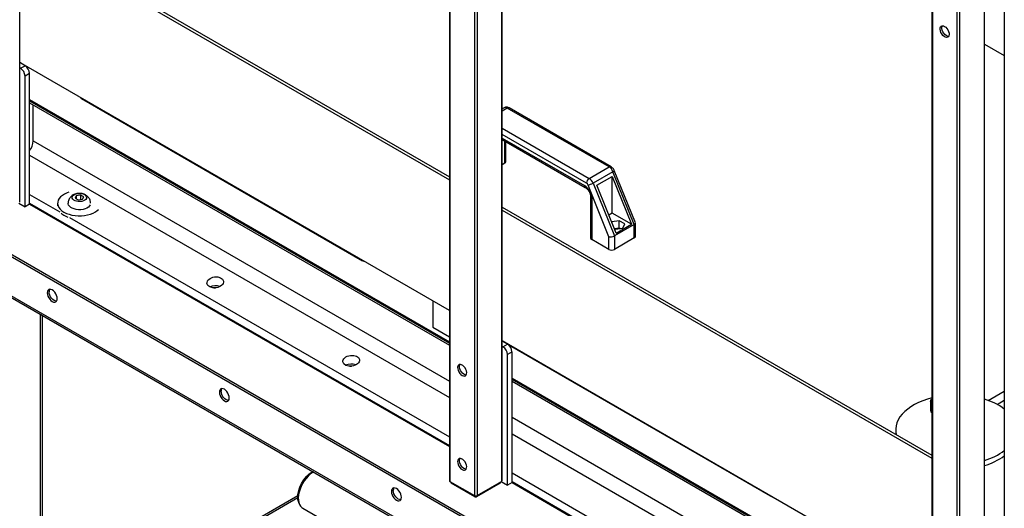
# Model space of a CAD drawing. Units: millimetres. Extents: x -8246 to 10903, y -12905 to 11172.
# Drawn here: x 2659 to 3428, y 8898 to 9279 of the extents above; entities that cross this region are included whole.
import ezdxf

# ---------------------------------------------------------------- set-up
doc = ezdxf.new("R2010")
doc.units = ezdxf.units.MM

msp = doc.modelspace()

# ---------------------------------------------------------------- linework, layer by layer
at = {"color": 7, "linetype": 'Continuous', "lineweight": 25}
for p, q in [((2994.7, 9922.27), (2994.7, 8919.56)), ((2995.14, 9921.66), (2995.14, 8918.94)), ((3014.23, 9910.63), (3014.23, 8907.92)), ((3411.98, 9728.78), (3411.98, 8701.58)), ((3412.42, 8702.19), (3412.42, 9729.04)), ((2659.35, 9136.93), (2659.35, 9724.28)), ((3390.77, 9716.54), (3390.77, 8690.55)), ((3392.89, 9717.76), (3392.89, 8690.55)), ((3371.24, 9705.26), (3371.24, 8702.19)), ((3371.67, 9705.51), (3371.67, 8701.58)), ((3427.8, 9696.38), (3427.8, 8669.53)), ((3016.35, 9518.19), (3016.35, 8907.92)), ((3035.45, 9507.17), (3035.45, 8918.94)), ((3035.88, 8919.56), (3035.88, 9506.91)), ((2659.35, 9350.4), (2994.7, 9156.81)), ((2659.35, 9347.95), (2994.7, 9154.36)), ((3412.42, 9260.24), (3427.8, 9251.36)), ((2994.7, 9052.29), (2659.35, 9245.88)), ((2663.51, 9243.48), (2659.35, 9245.88)), ((2659.98, 9245.52), (2659.98, 9245.52)), ((2659.97, 9241.44), (2659.35, 9241.8)), ((2659.97, 9241.44), (2663.51, 9243.48)), ((2667.04, 9237.36), (2663.51, 9235.32)), ((2667.04, 9135.29), (2667.04, 9237.36)), ((2663.51, 9133.25), (2663.51, 9235.32)), ((2667.04, 9216.95), (2994.7, 9027.79)), ((2667.04, 9216.07), (2994.7, 9026.92)), ((2667.04, 9214.55), (2994.7, 9025.39)), ((2707.59, 9217.77), (2926.79, 9091.23)), ((2669.87, 9184.74), (2669.87, 9212.91)), ((3037.41, 9210.55), (3035.88, 9209.67)), ((3039.91, 9210.3), (3035.88, 9207.98)), ((3119.37, 9164.42), (3039.91, 9210.3)), ((3120.87, 9164.57), (3041.41, 9210.45)), ((3035.88, 9194.66), (3103.82, 9155.44)), ((2669.87, 9184.74), (2994.7, 8997.22)), ((3101.7, 9151.77), (3035.88, 9189.76)), ((3035.88, 9186.9), (3100.15, 9149.81)), ((3035.88, 9185.89), (3100.77, 9148.43)), ((3037.92, 9167.35), (3037.92, 9184.71)), ((3038.8, 9168.58), (3038.8, 9184.21)), ((2667.04, 9173.52), (2994.7, 8984.37)), ((3037.92, 9167.35), (3035.88, 9166.18)), ((3103.82, 9155.44), (3119.37, 9164.42)), ((3122.39, 9160.72), (3106.84, 9151.74)), ((3139.04, 9119.6), (3122.39, 9160.72)), ((3139.88, 9120.81), (3123.36, 9161.62)), ((2546.83, 9155.71), (3225.66, 8763.83)), ((2548.25, 9156.52), (3227.07, 8764.65)), ((3109.69, 9150.08), (3121.71, 9157.02)), ((3121.71, 9157.02), (3136.84, 9119.64)), ((3121.71, 9128.37), (3121.71, 9157.02)), ((3119.24, 9109.93), (3102.9, 9150.29)), ((3106.84, 9151.74), (3123.48, 9110.61)), ((3124.82, 9112.7), (3109.69, 9150.08)), ((2667.04, 9142.97), (2690.73, 9129.3)), ((2703.48, 9141.96), (2702.59, 9140.03)), ((2702.59, 9140.03), (2705.04, 9138.62)), ((2706.83, 9142.48), (2703.48, 9141.96)), ((2703.48, 9141.96), (2703.48, 9139.52)), ((2705.04, 9138.62), (2708.38, 9139.14)), ((2709.28, 9141.07), (2706.83, 9142.48)), ((2706.83, 9142.48), (2706.83, 9138.9)), ((2708.38, 9139.14), (2709.28, 9141.07)), ((3104.92, 9141.23), (3104.92, 9108.98)), ((3105.8, 9140.01), (3105.8, 9107.76)), ((2658.56, 9136.11), (2663.51, 9133.25)), ((2667.04, 9135.29), (2663.51, 9133.25)), ((2667.04, 9136.17), (2994.7, 8947.02)), ((2667.04, 9135.29), (2994.7, 8946.14)), ((2688.93, 9136.06), (2688.93, 9134.16)), ((3035.88, 9133.03), (3371.24, 8939.44)), ((3035.88, 9130.58), (3371.24, 8936.99)), ((2698.33, 9124.91), (2994.7, 8953.82)), ((3121.71, 9128.37), (3119.09, 9126.86)), ((3127.32, 9122.4), (3121.57, 9121.51)), ((3136.84, 9119.64), (3121.71, 9128.37)), ((3131.52, 9119.97), (3127.32, 9122.4)), ((3127.32, 9116.69), (3127.32, 9122.4)), ((3121.57, 9121.51), (3121.4, 9121.14)), ((3121.57, 9120.72), (3121.57, 9121.51)), ((3123.37, 9116.27), (3124.24, 9115.77)), ((3139.04, 9119.6), (3123.48, 9110.61)), ((3127.32, 9116.69), (3123.64, 9116.12)), ((3124.24, 9115.77), (3129.98, 9116.66)), ((3124.82, 9112.7), (3136.84, 9119.64)), ((3127.92, 9116.34), (3127.32, 9116.69)), ((3129.98, 9116.66), (3131.52, 9119.97)), ((3139.04, 9108.98), (3139.04, 9119.6)), ((3139.92, 9110.2), (3139.92, 9120.62)), ((2569.46, 9111.94), (3203.03, 8746.19)), ((2570.37, 9109.93), (3203.94, 8744.18)), ((3119.24, 9100), (3105.8, 9107.76)), ((3119.24, 9100), (3119.24, 9109.93)), ((3123.48, 9110.61), (3123.48, 9100)), ((3139.04, 9108.98), (3123.48, 9100)), ((2981.71, 9059.79), (2981.71, 9039.38)), ((2675.53, 8805.4), (2675.53, 9049.22)), ((2677.23, 8804.42), (2677.23, 9048.24)), ((2981.71, 9039.38), (2994.7, 9031.88)), ((3371.24, 8834.92), (3035.88, 9028.52)), ((3040.04, 9026.11), (3035.88, 9028.51)), ((3036.51, 9024.07), (3035.88, 9024.43)), ((3036.51, 9024.07), (3040.04, 9026.11)), ((3041.28, 9025.14), (3244.99, 8907.54)), ((3043.58, 9019.99), (3040.04, 9017.95)), ((3040.04, 8915.88), (3040.04, 9017.95)), ((3043.58, 8917.92), (3043.58, 9019.99)), ((3043.58, 8999.58), (3371.24, 8810.42)), ((3043.58, 8998.7), (3371.24, 8809.55)), ((3043.58, 8997.18), (3371.24, 8808.02)), ((3415.12, 8982.12), (3427.8, 8989.45)), ((3370.17, 8981.3), (3370.17, 8974.98)), ((3370.24, 8981.59), (3370.18, 8981.36)), ((3371.2, 8982.38), (3371.24, 8982.54)), ((3422.14, 8979), (3427.8, 8982.26)), ((3043.58, 8969), (3371.24, 8779.85)), ((3043.58, 8956.15), (3371.24, 8767)), ((3343.06, 8959.17), (3343.06, 8955.7)), ((3043.58, 8925.6), (3371.24, 8736.45)), ((2995.14, 8918.94), (3014.23, 8907.92)), ((2995.91, 8918.5), (2995.91, 8917.92)), ((2996.2, 8918.33), (2996.2, 8917.52)), ((3014.59, 8906.9), (2996.2, 8917.52)), ((3034.38, 8917.52), (3016, 8906.9)), ((3016.35, 8907.92), (3035.45, 8918.94)), ((3034.38, 8917.52), (3034.38, 8918.33)), ((3034.68, 8917.92), (3034.68, 8918.5)), ((3035.09, 8918.74), (3040.04, 8915.88)), ((3043.58, 8917.92), (3040.04, 8915.88)), ((3043.58, 8918.8), (3371.24, 8729.65)), ((3043.58, 8917.92), (3371.24, 8728.77)), ((2818.61, 8874.53), (2876.4, 8907.89)), ((3014.59, 8906.9), (3014.59, 8907.77)), ((3016, 8907.77), (3016, 8906.9)), ((2820.02, 8873.71), (2876.35, 8906.23)), ((2880.3, 8897.97), (3077.46, 8784.15))]:
    msp.add_line(p, q, dxfattribs=at)
at = {"color": 7, "linetype": 'Continuous', "lineweight": 25, "flags": 128}
for points in [[(3381.22, 9274.18), (3382.17, 9273.47), (3383.06, 9272.52), (3383.8, 9271.39), (3384.36, 9270.16), (3384.68, 9268.93), (3384.75, 9267.78), (3384.55, 9266.8), (3384.11, 9266.07), (3383.45, 9265.64), (3382.63, 9265.54), (3381.7, 9265.77), (3380.74, 9266.33), (3379.81, 9267.16), (3378.99, 9268.21), (3378.33, 9269.41), (3377.89, 9270.65), (3377.69, 9271.85), (3377.76, 9272.92), (3378.08, 9273.78), (3378.64, 9274.37), (3379.38, 9274.64), (3380.27, 9274.58), (3381.22, 9274.18)], [(3384.33, 9266.35), (3384.26, 9266.35), (3383.35, 9266.5), (3382.39, 9266.98), (3381.45, 9267.75), (3380.6, 9268.75), (3379.89, 9269.92), (3379.39, 9271.15), (3379.13, 9272.38), (3379.13, 9273.49), (3379.39, 9274.41), (3379.53, 9274.65)], [(3122.39, 9160.72), (3122.77, 9160.96), (3123.07, 9161.18), (3123.27, 9161.37), (3123.36, 9161.52), (3123.36, 9161.62)], [(2697.58, 9144.61), (2696.3, 9144.14), (2694.36, 9143.25), (2692.67, 9142.2), (2691.26, 9141.02), (2690.17, 9139.73), (2689.41, 9138.37), (2689, 9136.95), (2688.96, 9135.52), (2689.28, 9134.1), (2689.95, 9132.72), (2690.96, 9131.41), (2692.29, 9130.2), (2693.91, 9129.12)], [(2709.88, 9142.83), (2710.73, 9142.19), (2711.29, 9141.45), (2711.51, 9140.65), (2711.37, 9139.85), (2710.9, 9139.09), (2710.12, 9138.42), (2709.07, 9137.89), (2707.82, 9137.52), (2706.46, 9137.35), (2705.06, 9137.37), (2703.72, 9137.6), (2702.52, 9138.01), (2701.53, 9138.58), (2700.82, 9139.27), (2700.43, 9140.05), (2700.38, 9140.85), (2700.69, 9141.64), (2701.32, 9142.36), (2702.25, 9142.96), (2703.4, 9143.42), (2704.72, 9143.69), (2706.11, 9143.77), (2707.49, 9143.64), (2708.77, 9143.32), (2709.88, 9142.83)], [(2693.91, 9129.12), (2695.79, 9128.18), (2697.89, 9127.42), (2700.15, 9126.83), (2702.54, 9126.44), (2705, 9126.26), (2707.48, 9126.29), (2709.93, 9126.52), (2712.3, 9126.96), (2714.52, 9127.59), (2716.57, 9128.4), (2718.39, 9129.38), (2719.94, 9130.5), (2720.74, 9131.24)], [(2714.44, 9134.88), (2713.88, 9133.95), (2712.99, 9133.07), (2711.8, 9132.31), (2710.37, 9131.71), (2708.76, 9131.28), (2707.04, 9131.05), (2705.27, 9131.02), (2703.53, 9131.2), (2701.88, 9131.58), (2700.4, 9132.15), (2699.15, 9132.87), (2698.18, 9133.72), (2697.52, 9134.67), (2697.21, 9135.68), (2697.18, 9136.07)], [(2691.6, 9128.34), (2692.29, 9127.76), (2693.91, 9126.67)], [(2693.91, 9126.67), (2695.79, 9125.73), (2696.88, 9125.3)], [(2684.72, 9068.35), (2683.71, 9068.78), (2682.78, 9068.87), (2681.97, 9068.62), (2681.35, 9068.05), (2680.96, 9067.19), (2680.83, 9066.1), (2680.96, 9064.87), (2681.35, 9063.56), (2681.97, 9062.27), (2682.78, 9061.09), (2683.71, 9060.1), (2684.72, 9059.37), (2685.73, 9058.94), (2686.67, 9058.85), (2687.47, 9059.1), (2688.09, 9059.67), (2688.48, 9060.53), (2688.61, 9061.61), (2688.48, 9062.85), (2688.09, 9064.16), (2687.47, 9065.45), (2686.67, 9066.63), (2685.73, 9067.62), (2684.72, 9068.35)], [(2810.86, 9070), (2811.81, 9070.06), (2812.3, 9070.05)], [(2688.09, 9059.66), (2688.08, 9059.66), (2687.14, 9059.76), (2686.13, 9060.19), (2685.13, 9060.92), (2684.19, 9061.91), (2683.38, 9063.09), (2682.77, 9064.38), (2682.38, 9065.68), (2682.25, 9066.92)], [(2916.92, 9008.77), (2917.88, 9008.83), (2918.36, 9008.82)], [(3004.69, 9001.62), (3005.64, 9001.22), (3006.52, 9001.15), (3007.27, 9001.42), (3007.83, 9002.01), (3008.15, 9002.87), (3008.21, 9003.94), (3008.02, 9005.15), (3007.57, 9006.39), (3006.92, 9007.58), (3006.09, 9008.63), (3005.17, 9009.47), (3004.2, 9010.03), (3003.28, 9010.26), (3002.46, 9010.16), (3001.8, 9009.72), (3001.35, 9008.99), (3001.16, 9008.02), (3001.22, 9006.87), (3001.55, 9005.64), (3002.1, 9004.41), (3002.85, 9003.27), (3003.73, 9002.32), (3004.69, 9001.62)], [(3007.79, 9001.96), (3007.73, 9001.96), (3006.82, 9002.11), (3005.86, 9002.59), (3004.92, 9003.36), (3004.06, 9004.36), (3003.36, 9005.53), (3002.86, 9006.76), (3002.6, 9007.99), (3002.6, 9009.1), (3002.86, 9010.02), (3003, 9010.26)], [(2819.07, 8990.79), (2818.06, 8991.22), (2817.13, 8991.31), (2816.32, 8991.06), (2815.7, 8990.49), (2815.31, 8989.63), (2815.18, 8988.55), (2815.31, 8987.31), (2815.7, 8986), (2816.32, 8984.71), (2817.13, 8983.53), (2818.06, 8982.54), (2819.07, 8981.81), (2820.08, 8981.38), (2821.02, 8981.29), (2821.82, 8981.54), (2822.44, 8982.11), (2822.83, 8982.97), (2822.96, 8984.06), (2822.83, 8985.29), (2822.44, 8986.6), (2821.82, 8987.89), (2821.02, 8989.07), (2820.08, 8990.06), (2819.07, 8990.79)], [(2822.44, 8982.11), (2822.43, 8982.11), (2821.49, 8982.2), (2820.49, 8982.63), (2819.48, 8983.36), (2818.54, 8984.35), (2817.74, 8985.53), (2817.12, 8986.82), (2816.73, 8988.12), (2816.6, 8989.36)], [(3371.24, 8984.03), (3367.78, 8983.06), (3364.26, 8981.85), (3360.93, 8980.46), (3357.83, 8978.92), (3354.97, 8977.22), (3352.38, 8975.39), (3350.07, 8973.43), (3348.07, 8971.36), (3346.39, 8969.2), (3345.04, 8966.97), (3344.04, 8964.67), (3343.38, 8962.34), (3343.08, 8959.97), (3343.14, 8957.61), (3343.5, 8955.45)], [(3004.69, 8928.13), (3005.64, 8927.73), (3006.52, 8927.67), (3007.27, 8927.94), (3007.83, 8928.52), (3008.15, 8929.38), (3008.21, 8930.46), (3008.02, 8931.66), (3007.57, 8932.9), (3006.92, 8934.09), (3006.09, 8935.15), (3005.17, 8935.98), (3004.2, 8936.54), (3003.28, 8936.77), (3002.46, 8936.67), (3001.8, 8936.24), (3001.35, 8935.5), (3001.16, 8934.53), (3001.22, 8933.38), (3001.55, 8932.15), (3002.1, 8930.92), (3002.85, 8929.79), (3003.73, 8928.83), (3004.69, 8928.13)], [(3007.79, 8928.47), (3007.73, 8928.47), (3006.82, 8928.62), (3005.86, 8929.1), (3004.92, 8929.87), (3004.06, 8930.87), (3003.36, 8932.04), (3002.86, 8933.28), (3002.6, 8934.5), (3002.6, 8935.61), (3002.86, 8936.53), (3003, 8936.78)], [(2877.39, 8901.77), (2876.85, 8903.09), (2876.47, 8904.77), (2876.35, 8906.65), (2876.47, 8908.67), (2876.85, 8910.79), (2877.47, 8912.96), (2878.31, 8915.14), (2879.37, 8917.28), (2880.61, 8919.32), (2882, 8921.23), (2883.53, 8922.95), (2885.14, 8924.46), (2886.81, 8925.72), (2888.12, 8926.5)], [(2888.57, 8926.24), (2887.85, 8925.78), (2886.13, 8924.5), (2884.46, 8922.96), (2882.89, 8921.2), (2881.44, 8919.25), (2880.14, 8917.16), (2879.03, 8914.98), (2878.12, 8912.74), (2877.44, 8910.5), (2877, 8908.3), (2876.81, 8906.19), (2876.88, 8904.22), (2877.19, 8902.43), (2877.76, 8900.85), (2878.55, 8899.53), (2879.56, 8898.48), (2880.3, 8897.97)], [(2953.42, 8913.23), (2952.41, 8913.66), (2951.48, 8913.75), (2950.67, 8913.51), (2950.05, 8912.93), (2949.66, 8912.07), (2949.53, 8910.99), (2949.66, 8909.75), (2950.05, 8908.44), (2950.67, 8907.15), (2951.48, 8905.98), (2952.41, 8904.99), (2953.42, 8904.25), (2954.43, 8903.82), (2955.37, 8903.73), (2956.17, 8903.98), (2956.79, 8904.55), (2957.18, 8905.41), (2957.31, 8906.5), (2957.18, 8907.74), (2956.79, 8909.04), (2956.17, 8910.33), (2955.37, 8911.51), (2954.43, 8912.5), (2953.42, 8913.23)], [(2956.79, 8904.55), (2956.78, 8904.55), (2955.84, 8904.64), (2954.84, 8905.07), (2953.83, 8905.8), (2952.89, 8906.79), (2952.09, 8907.97), (2951.47, 8909.26), (2951.08, 8910.56), (2950.95, 8911.8)]]:
    msp.add_lwpolyline(points, dxfattribs=at)
at = {"color": 7, "linetype": 'Continuous', "lineweight": 25}
for centre, radius, start, end in [((2655.83, 9234.97), 7.68, 2.60548, 57.39452), ((2659.37, 9237.01), 7.68, 2.60548, 57.39452), ((2709, 9220.19), 2.8, 216.83834, 239.76534), ((3038.45, 9208.39), 2.4, 52.7802, 115.90934), ((3040.78, 9209.07), 1.51, 65.69288, 125.61758), ((2656.93, 9185.31), 12.96, 321.32891, 357.45136), ((3037.3, 9168.73), 1.51, 294.37466, 354.3052), ((3120.24, 9163.28), 1.44, 64.03059, 127.2547), ((3115.26, 9157.98), 7.64, 21.00893, 57.4118), ((3106.3, 9151.56), 4.61, 122.60548, 177.39452), ((3099.7, 9149), 7.64, 21.00893, 57.4118), ((3101.57, 9149.62), 1.44, 172.73611, 236.02398), ((3093.52, 9139.45), 12.29, 2.60548, 57.39452), ((3100.05, 9149.19), 3.06, 21.00893, 57.4118), ((3100.58, 9162.61), 12.53, 280.66748, 299.92381), ((3106.43, 9141.38), 1.51, 185.70283, 245.62464), ((3106.43, 9109.13), 1.51, 185.6948, 245.62534), ((3138.41, 9110.35), 1.51, 294.37466, 354.3052), ((3121.36, 9104.09), 4.61, 242.60967, 297.39033), ((2928.18, 9093.64), 2.77, 216.88125, 263.12413), ((2685.38, 9067.12), 3.15, 146.21565, 183.66297), ((2812.02, 9061.54), 10.18, 69.20189, 115.14003), ((3032.37, 9017.6), 7.68, 2.60548, 57.39452), ((3035.9, 9019.64), 7.68, 2.60548, 57.39452), ((2918.08, 9000.31), 10.18, 69.20189, 115.14003), ((2819.73, 8989.56), 3.15, 146.21456, 183.66309), ((3377.45, 8981.08), 6.38, 168.24831, 184.72004), ((3398.77, 8936.54), 48.46, 53.1949, 73.64349), ((3399.02, 8977.21), 47.9, 286.09163, 306.93395), ((3399.05, 8981.24), 47.84, 286.22272, 306.93889), ((2995.45, 8919.63), 0.754, 185.6948, 245.62534), ((2996.41, 8917.97), 0.503, 185.6948, 245.62534), ((3034.18, 8917.97), 0.503, 294.37466, 354.3052), ((3035.13, 8919.63), 0.754, 294.37466, 354.3052), ((2954.08, 8912), 3.15, 146.21635, 183.6629), ((3015.29, 8909.97), 2.31, 242.60967, 297.39033), ((3015.29, 8908.27), 1.54, 242.60967, 297.39033), ((3246.38, 8909.94), 2.77, 216.88125, 263.12413)]:
    msp.add_arc(centre, radius, start, end, dxfattribs=at)
for centre, start_param, end_param in [((3136.92, 9120.13), 5.419604, 6.361368), ((3121.36, 9111.15), 3.848808, 5.419604)]:
    msp.add_ellipse(centre, major_axis=(2.99, 0.58), ratio=0.402437, start_param=start_param, end_param=end_param, dxfattribs=at)
for centre in [(2812, 9074.31), (2918.07, 9013.07)]:
    msp.add_ellipse(centre, major_axis=(6.47, 0.92), ratio=0.650932, dxfattribs=at)
for points, knots in [([(3041.41, 9210.45), (3041.13, 9210.59), (3040.55, 9210.88), (3039.57, 9211.08), (3038.54, 9211.01), (3037.8, 9210.81), (3037.47, 9210.57), (3037.42, 9210.53)], [0, 0, 0, 0, 0.217811, 0.467833, 0.711844, 0.95471, 1, 1, 1, 1]), ([(3123.36, 9161.62), (3123.26, 9161.85), (3122.98, 9162.47), (3122.32, 9163.41), (3121.56, 9164.14), (3121.03, 9164.47), (3120.87, 9164.57)], [0, 0, 0, 0, 0.192987, 0.514672, 0.853371, 1, 1, 1, 1]), ([(3100.77, 9148.43), (3100.89, 9148.36), (3101.24, 9148.14), (3101.9, 9147.6), (3102.69, 9146.77), (3103.43, 9145.76), (3104.06, 9144.63), (3104.54, 9143.47), (3104.82, 9142.39), (3104.92, 9141.66), (3104.92, 9141.32), (3104.92, 9141.23)], [0, 0, 0, 0, 0.06516, 0.189436, 0.316936, 0.447487, 0.579712, 0.712017, 0.842432, 0.960745, 1, 1, 1, 1]), ([(2710.81, 9142.54), (2710.41, 9142.74), (2709.57, 9143.18), (2708.13, 9143.6), (2706.53, 9143.82), (2704.84, 9143.79), (2703.19, 9143.48), (2701.67, 9142.91), (2700.36, 9142.14), (2699.24, 9141.17), (2698.33, 9140.04), (2697.67, 9138.77), (2697.25, 9137.43), (2697.22, 9136.52), (2697.21, 9136.09)], [0, 0, 0, 0, 0.073951, 0.158474, 0.247005, 0.339025, 0.435478, 0.52325, 0.607759, 0.689377, 0.769383, 0.848668, 0.927708, 1, 1, 1, 1]), ([(2714.65, 9136.06), (2714.65, 9136.4), (2714.65, 9137.23), (2714.3, 9138.49), (2713.7, 9139.78), (2712.88, 9140.89), (2711.92, 9141.83), (2711.17, 9142.31), (2710.81, 9142.54)], [0, 0, 0, 0, 0.128935, 0.312823, 0.489966, 0.66337, 0.836196, 1, 1, 1, 1]), ([(3370.37, 8981.93), (3370.46, 8982.28), (3370.62, 8982.9), (3370.99, 8983.48), (3371.22, 8983.66), (3371.24, 8983.67)], [0, 0, 0, 0, 0.55816, 0.974786, 1, 1, 1, 1]), ([(3371.09, 8980.56), (3370.92, 8980.66), (3370.58, 8980.86), (3370.22, 8981.11), (3370.22, 8981.26), (3370.23, 8981.34)], [0, 0, 0, 0, 0.280405, 0.560799, 1, 1, 1, 1]), ([(3370.25, 8974.98), (3370.26, 8974.54), (3370.26, 8973.8), (3370.7, 8972.93), (3371.08, 8972.61), (3371.24, 8972.47)], [0, 0, 0, 0, 0.4540644, 0.7702374, 1, 1, 1, 1])]:
    msp.add_open_spline(points, degree=3, knots=knots, dxfattribs=at)

doc.saveas('drawing.dxf')
